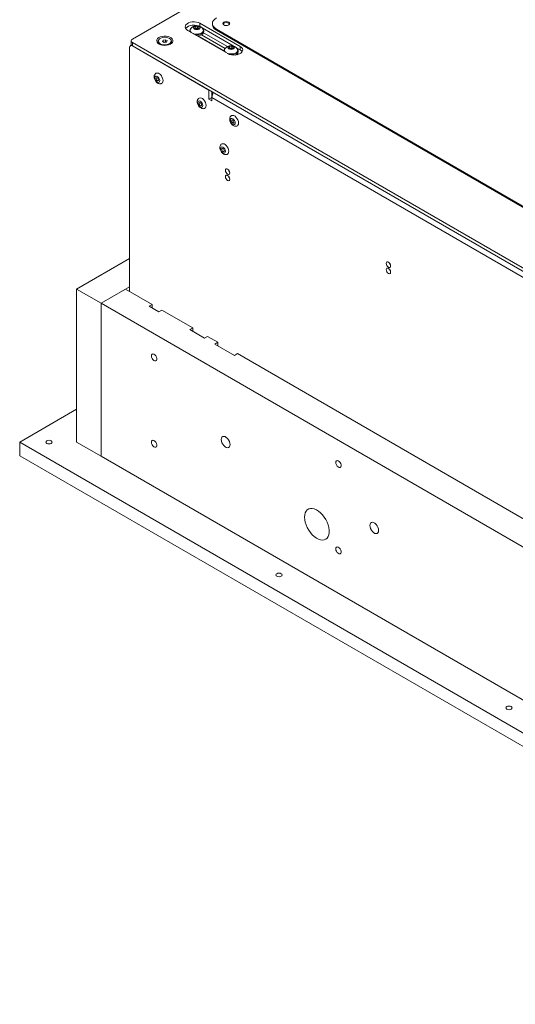
# Model space of a CAD drawing. Units: millimetres. Extents: x -273 to 10906, y -5226 to 2982.
# Drawn here: x 2529 to 2886, y 1888 to 2597 of the extents above; entities that cross this region are included whole.
import ezdxf

# ---------------------------------------------------------------- set-up
doc = ezdxf.new("R2010")
doc.units = ezdxf.units.MM

msp = doc.modelspace()

# ---------------------------------------------------------------- linework, layer by layer
at = {"color": 7, "linetype": 'Continuous', "lineweight": 18}
for p, q in [((3299.3, 2981.45), (2609.87, 2583.45)), ((2649.71, 2589.71), (2678.71, 2572.98)), ((2651.25, 2589.41), (2651.25, 2588.82)), ((2651.5, 2589.72), (2651.5, 2589.41)), ((2654.58, 2591.39), (2655.03, 2592.36)), ((2655.81, 2590.69), (2654.58, 2591.39)), ((2655.03, 2592.36), (2656.7, 2592.62)), ((2655.03, 2591.14), (2655.03, 2592.36)), ((2655.1, 2591.1), (2655.87, 2591.22)), ((2657.48, 2590.95), (2655.81, 2590.69)), ((2655.87, 2591.22), (2656.7, 2591.35)), ((2656.7, 2592.62), (2657.93, 2591.91)), ((2656.7, 2591.35), (2656.7, 2592.62)), ((2656.7, 2591.35), (2657.32, 2590.99)), ((2657.41, 2590.93), (2657.32, 2590.99)), ((2657.32, 2590.99), (2657.41, 2590.94)), ((2657.93, 2591.91), (2657.48, 2590.95)), ((2687.54, 2578.08), (2658.55, 2594.82)), ((2658.55, 2592.56), (2658.55, 2594.82)), ((2682.36, 2578.62), (2660.02, 2591.52)), ((2661, 2589.41), (2661, 2589.72)), ((2661.25, 2588.59), (2661.25, 2589.41)), ((2667.47, 2594.63), (2667.47, 2593.9)), ((2670.4, 2590.55), (3226.18, 2269.7)), ((2670.4, 2590.55), (2670.4, 2589.82)), ((2670.4, 2589.82), (3226.18, 2268.97)), ((2608.99, 2582.22), (2608.99, 2579.77)), ((2628.49, 2582.02), (2628.49, 2581.3)), ((2631.53, 2581.75), (2631.97, 2582.72)), ((2632.77, 2581.05), (2631.53, 2581.75)), ((2631.97, 2582.72), (2633.64, 2582.99)), ((2631.97, 2581.51), (2631.97, 2582.72)), ((2632.8, 2581.3), (2633.64, 2581.44)), ((2633.64, 2582.99), (2634.87, 2582.29)), ((2633.64, 2581.44), (2633.64, 2582.99)), ((2633.64, 2581.44), (2633.97, 2581.24)), ((2634.87, 2582.29), (2634.44, 2581.32)), ((2637.92, 2581.3), (2637.92, 2582.02)), ((2657.26, 2585.76), (2676, 2574.95)), ((2676.69, 2576.59), (2659.61, 2586.45)), ((2678.34, 2578.09), (2661.15, 2588.01)), ((2607.75, 2577.32), (2607.75, 2401.77)), ((2609.18, 2579.17), (2608.37, 2578.7)), ((2609.87, 2581), (3210.91, 2234.03)), ((2609.87, 2581), (2609.87, 2578.55)), ((2609.87, 2578.55), (3210.91, 2231.58)), ((2665.02, 2546.71), (2609.87, 2578.55)), ((2632.43, 2581.24), (2632.8, 2581.3)), ((2634.44, 2581.32), (2632.77, 2581.05)), ((2676, 2575.12), (2676, 2574.54)), ((2676.25, 2575.43), (2676.25, 2575.12)), ((2679.33, 2577.11), (2679.78, 2578.07)), ((2680.56, 2576.4), (2679.33, 2577.11)), ((2679.78, 2578.07), (2681.45, 2578.33)), ((2679.78, 2576.85), (2679.78, 2578.07)), ((2679.85, 2576.81), (2680.62, 2576.93)), ((2682.23, 2576.66), (2680.56, 2576.4)), ((2680.62, 2576.93), (2681.45, 2577.06)), ((2681.45, 2578.33), (2682.68, 2577.63)), ((2681.45, 2577.06), (2681.45, 2578.33)), ((2681.45, 2577.06), (2682.06, 2576.7)), ((2682.15, 2576.65), (2682.06, 2576.7)), ((2682.06, 2576.7), (2682.16, 2576.65)), ((2682.68, 2577.63), (2682.23, 2576.66)), ((2687.54, 2575.63), (2684.77, 2577.23)), ((2685.75, 2575.12), (2685.75, 2575.43)), ((2686, 2574.3), (2686, 2575.12)), ((2687.54, 2575.63), (2687.54, 2578.08)), ((2684.6, 2572.02), (2684.36, 2572.16)), ((2685.07, 2572.1), (2685.07, 2572.62)), ((2665.02, 2546.71), (2665.02, 2540.1)), ((2667.14, 2541.32), (2665.02, 2540.1)), ((2665.02, 2540.1), (2667.14, 2538.87)), ((2667.14, 2541.32), (2667.14, 2545.49)), ((2667.14, 2543.77), (2667.57, 2543.53)), ((2667.14, 2538.87), (2667.14, 2541.32)), ((3153.63, 2260.48), (2667.14, 2541.32)), ((2607.75, 2425.44), (2569.56, 2403.4)), ((2795.29, 2417.31), (2795.39, 2417.39)), ((2607.75, 2405.03), (2587.24, 2393.2)), ((2587.24, 2393.2), (2569.56, 2403.4)), ((2569.56, 2403.4), (2569.56, 2293.17)), ((2587.24, 2393.2), (2604.92, 2403.4)), ((2624.01, 2392.38), (2604.92, 2403.4)), ((2587.24, 2393.2), (2587.24, 2282.96)), ((3195.35, 2042.14), (2587.24, 2393.2)), ((2624.01, 2392.38), (2621.89, 2391.16)), ((2621.89, 2391.16), (2628.96, 2387.07)), ((2624.01, 2389.93), (2624.01, 2392.38)), ((2628.96, 2387.07), (2631.08, 2388.3)), ((2653.36, 2375.44), (2631.08, 2388.3)), ((2653.36, 2375.44), (2651.23, 2374.21)), ((2651.23, 2374.21), (2661.84, 2368.09)), ((2653.36, 2372.99), (2653.36, 2375.44)), ((2661.84, 2368.09), (2663.96, 2369.32)), ((2671.39, 2365.03), (2663.96, 2369.32)), ((2671.39, 2365.03), (2669.27, 2363.81)), ((2669.27, 2363.81), (2683.41, 2355.64)), ((2671.39, 2362.58), (2671.39, 2365.03)), ((2683.41, 2355.64), (2685.53, 2356.87)), ((3132.42, 2098.88), (2685.53, 2356.87)), ((2528.55, 2293.17), (2569.56, 2316.84)), ((3213.03, 1898.03), (2528.55, 2293.17)), ((2528.55, 2283.37), (2528.55, 2293.17)), ((2587.24, 2282.96), (2569.56, 2293.17)), ((3213.03, 1888.23), (2528.55, 2283.37)), ((2587.24, 2282.96), (3195.35, 1931.91))]:
    msp.add_line(p, q, dxfattribs=at)
at = {"color": 7, "linetype": 'Continuous', "lineweight": 18, "flags": 128}
for points in [[(2658.55, 2594.82), (2657.37, 2595.35), (2655.99, 2595.71), (2654.51, 2595.87), (2653.01, 2595.81), (2651.57, 2595.56), (2650.28, 2595.11), (2649.21, 2594.49), (2648.43, 2593.75), (2647.99, 2592.92), (2647.89, 2592.05), (2648.17, 2591.19), (2648.78, 2590.4), (2649.71, 2589.71)], [(2670.4, 2598.72), (2669.15, 2597.84), (2668.23, 2596.84), (2667.66, 2595.76), (2667.47, 2594.63), (2667.66, 2593.51), (2668.23, 2592.42), (2669.15, 2591.43), (2670.4, 2590.55)], [(2679.24, 2595.65), (2678.42, 2595.97), (2677.47, 2596.08), (2676.51, 2595.97), (2675.7, 2595.65), (2675.16, 2595.19), (2674.97, 2594.63), (2675.16, 2594.08), (2675.7, 2593.61), (2676.51, 2593.3), (2677.47, 2593.19), (2678.42, 2593.3), (2679.24, 2593.61), (2679.78, 2594.08), (2679.97, 2594.63), (2679.78, 2595.19), (2679.24, 2595.65)], [(2656.93, 2593.04), (2655.99, 2593.26), (2654.51, 2593.42), (2653.01, 2593.36), (2651.57, 2593.11), (2650.28, 2592.66), (2649.21, 2592.04), (2648.43, 2591.3), (2648.25, 2591.04)], [(2651.5, 2589.41), (2651.64, 2588.76), (2651.75, 2588.54)], [(2653.73, 2587.39), (2653.93, 2587.33), (2655.13, 2587.05), (2656.42, 2586.98), (2657.69, 2587.1), (2658.86, 2587.43), (2659.84, 2587.92), (2660.54, 2588.54), (2660.94, 2589.25), (2660.98, 2590), (2660.7, 2590.69)], [(2654.58, 2590.68), (2655.35, 2590.39), (2656.25, 2590.28), (2657.16, 2590.39), (2657.93, 2590.68), (2658.45, 2591.13), (2658.63, 2591.65), (2658.45, 2592.18), (2657.93, 2592.62), (2657.16, 2592.92), (2656.25, 2593.02), (2655.35, 2592.92), (2654.58, 2592.62), (2654.06, 2592.18), (2653.88, 2591.65), (2654.06, 2591.13), (2654.58, 2590.68)], [(2654.75, 2586.81), (2655.13, 2586.74), (2656.42, 2586.67), (2657.69, 2586.79), (2658.86, 2587.12), (2659.84, 2587.61), (2660.54, 2588.23), (2660.94, 2588.94), (2661, 2589.41)], [(2655.11, 2586.6), (2656.43, 2586.52), (2657.77, 2586.66), (2659, 2586.99), (2660.02, 2587.51), (2660.77, 2588.17), (2661.18, 2588.92), (2661.23, 2589.7), (2660.91, 2590.47), (2660.59, 2590.85)], [(2656.64, 2585.71), (2657.77, 2585.84), (2659, 2586.18), (2660.02, 2586.69), (2660.77, 2587.35), (2661.18, 2588.1), (2661.25, 2588.59)], [(2679.24, 2594.92), (2678.42, 2595.23), (2677.47, 2595.34), (2676.51, 2595.23), (2675.7, 2594.92), (2675.16, 2594.45), (2675.05, 2594.27)], [(2679.89, 2594.27), (2679.78, 2594.45), (2679.24, 2594.92)], [(2629.07, 2579.84), (2630.23, 2579.32), (2631.57, 2578.98), (2633.02, 2578.85), (2634.48, 2578.93), (2635.86, 2579.21), (2637.07, 2579.69), (2638.04, 2580.33), (2638.71, 2581.08), (2639.03, 2581.91), (2638.98, 2582.75), (2638.57, 2583.57), (2637.83, 2584.29), (2636.79, 2584.89), (2635.53, 2585.32), (2634.12, 2585.56), (2632.65, 2585.59), (2631.22, 2585.4), (2629.92, 2585.02), (2628.82, 2584.46), (2627.99, 2583.76), (2627.49, 2582.96), (2627.36, 2582.12), (2627.59, 2581.28), (2628.17, 2580.5), (2629.07, 2579.84)], [(2629.9, 2580.08), (2630.98, 2579.62), (2632.24, 2579.35), (2633.58, 2579.31), (2634.89, 2579.48), (2636.06, 2579.86), (2637, 2580.41), (2637.64, 2581.09), (2637.91, 2581.85), (2637.8, 2582.62), (2637.32, 2583.35), (2636.51, 2583.96), (2635.43, 2584.42), (2634.16, 2584.68), (2632.82, 2584.73), (2631.52, 2584.56), (2630.34, 2584.18), (2629.4, 2583.63), (2628.77, 2582.95), (2628.5, 2582.19), (2628.61, 2581.42), (2629.09, 2580.69), (2629.9, 2580.08)], [(2632.8, 2581.3), (2632.62, 2581.27), (2632.47, 2581.22)], [(2676.25, 2575.12), (2676.39, 2574.47), (2676.5, 2574.25)], [(2678.48, 2573.11), (2678.68, 2573.04), (2679.88, 2572.77), (2681.17, 2572.69), (2682.44, 2572.82), (2683.61, 2573.14), (2684.58, 2573.63), (2685.29, 2574.25), (2685.68, 2574.97), (2685.73, 2575.71), (2685.44, 2576.4)], [(2679.32, 2576.4), (2680.09, 2576.1), (2681, 2576), (2681.91, 2576.1), (2682.68, 2576.4), (2683.2, 2576.84), (2683.38, 2577.37), (2683.2, 2577.89), (2682.68, 2578.34), (2681.91, 2578.63), (2681, 2578.74), (2680.09, 2578.63), (2679.32, 2578.34), (2678.81, 2577.89), (2678.63, 2577.37), (2678.81, 2576.84), (2679.32, 2576.4)], [(2678.71, 2572.98), (2679.89, 2572.44), (2681.27, 2572.08), (2682.75, 2571.93), (2684.25, 2571.98), (2685.69, 2572.24), (2686.98, 2572.69), (2688.04, 2573.3), (2688.82, 2574.05), (2689.27, 2574.88), (2689.36, 2575.75), (2689.09, 2576.6), (2688.47, 2577.4), (2687.54, 2578.08)], [(2679.83, 2572.46), (2679.88, 2572.46), (2681.17, 2572.38), (2682.44, 2572.51), (2683.61, 2572.83), (2684.58, 2573.32), (2685.29, 2573.94), (2685.68, 2574.65), (2685.75, 2575.12)], [(2680.53, 2572.25), (2681.17, 2572.24), (2682.52, 2572.37), (2683.75, 2572.71), (2684.77, 2573.22), (2685.52, 2573.88), (2685.93, 2574.63), (2685.98, 2575.42), (2685.66, 2576.18), (2685.34, 2576.56)], [(2689, 2574.3), (2688.47, 2574.95), (2687.54, 2575.63)], [(2628.37, 2556.06), (2628.96, 2555.31), (2629.36, 2554.43), (2629.52, 2553.56), (2629.42, 2552.84), (2629.06, 2552.37), (2628.5, 2552.22), (2627.83, 2552.43), (2627.14, 2552.94), (2626.56, 2553.7), (2626.15, 2554.58), (2625.99, 2555.45), (2626.1, 2556.17), (2626.46, 2556.64), (2627.02, 2556.79), (2627.69, 2556.58), (2628.37, 2556.06)], [(2628.54, 2553.72), (2628.37, 2553.5), (2628.11, 2553.43), (2627.79, 2553.53), (2627.47, 2553.77), (2627.19, 2554.13), (2627, 2554.54), (2626.93, 2554.95), (2626.98, 2555.29), (2627.15, 2555.51), (2627.41, 2555.58), (2627.73, 2555.48), (2628.05, 2555.24), (2628.32, 2554.88), (2628.51, 2554.47), (2628.59, 2554.06), (2628.54, 2553.72)], [(2629.99, 2557.82), (2630.77, 2556.88), (2631.38, 2555.79), (2631.78, 2554.64), (2631.93, 2553.55), (2631.82, 2552.6), (2631.45, 2551.89), (2631.06, 2551.56)], [(2659.41, 2538.14), (2660, 2537.39), (2660.41, 2536.51), (2660.57, 2535.64), (2660.46, 2534.92), (2660.1, 2534.45), (2659.54, 2534.3), (2658.87, 2534.51), (2658.19, 2535.02), (2657.6, 2535.78), (2657.19, 2536.66), (2657.03, 2537.53), (2657.14, 2538.25), (2657.5, 2538.72), (2658.06, 2538.87), (2658.73, 2538.66), (2659.41, 2538.14)], [(2661.03, 2539.9), (2661.81, 2538.96), (2662.42, 2537.87), (2662.82, 2536.72), (2662.97, 2535.63), (2662.86, 2534.68), (2662.49, 2533.97), (2662.1, 2533.64)], [(2659.58, 2535.8), (2659.41, 2535.58), (2659.15, 2535.51), (2658.83, 2535.61), (2658.51, 2535.85), (2658.24, 2536.21), (2658.05, 2536.62), (2657.97, 2537.03), (2658.02, 2537.37), (2658.19, 2537.59), (2658.45, 2537.66), (2658.77, 2537.56), (2659.09, 2537.32), (2659.37, 2536.96), (2659.56, 2536.55), (2659.63, 2536.14), (2659.58, 2535.8)], [(2682.82, 2525.53), (2683.41, 2524.77), (2683.81, 2523.9), (2683.97, 2523.03), (2683.86, 2522.31), (2683.5, 2521.83), (2682.94, 2521.69), (2682.27, 2521.89), (2681.59, 2522.41), (2681, 2523.17), (2680.6, 2524.05), (2680.44, 2524.91), (2680.55, 2525.64), (2680.91, 2526.11), (2681.47, 2526.25), (2682.14, 2526.05), (2682.82, 2525.53)], [(2682.98, 2523.19), (2682.82, 2522.97), (2682.55, 2522.9), (2682.24, 2522.99), (2681.92, 2523.24), (2681.64, 2523.59), (2681.45, 2524.01), (2681.38, 2524.41), (2681.43, 2524.75), (2681.6, 2524.97), (2681.86, 2525.04), (2682.17, 2524.95), (2682.49, 2524.7), (2682.77, 2524.35), (2682.96, 2523.94), (2683.04, 2523.53), (2682.98, 2523.19)], [(2684.44, 2527.29), (2685.21, 2526.34), (2685.83, 2525.25), (2686.23, 2524.11), (2686.38, 2523.02), (2686.26, 2522.07), (2685.89, 2521.35), (2685.5, 2521.03)], [(2675.75, 2505.12), (2676.34, 2504.36), (2676.74, 2503.48), (2676.9, 2502.61), (2676.79, 2501.89), (2676.43, 2501.42), (2675.87, 2501.28), (2675.2, 2501.48), (2674.52, 2502), (2673.93, 2502.75), (2673.53, 2503.63), (2673.37, 2504.5), (2673.48, 2505.22), (2673.84, 2505.69), (2674.4, 2505.84), (2675.07, 2505.64), (2675.75, 2505.12)], [(2675.91, 2502.77), (2675.74, 2502.55), (2675.48, 2502.48), (2675.17, 2502.58), (2674.85, 2502.82), (2674.57, 2503.18), (2674.38, 2503.59), (2674.3, 2504), (2674.36, 2504.34), (2674.53, 2504.56), (2674.79, 2504.63), (2675.1, 2504.53), (2675.42, 2504.29), (2675.7, 2503.93), (2675.89, 2503.52), (2675.96, 2503.11), (2675.91, 2502.77)], [(2677.37, 2506.87), (2678.14, 2505.93), (2678.76, 2504.84), (2679.16, 2503.7), (2679.31, 2502.6), (2679.19, 2501.66), (2678.82, 2500.94), (2678.43, 2500.61)], [(2680.05, 2487), (2679.93, 2487.77), (2679.58, 2488.57), (2679.07, 2489.27), (2678.46, 2489.76), (2677.85, 2489.97), (2677.33, 2489.87), (2676.99, 2489.47), (2676.87, 2488.84), (2676.99, 2488.07), (2677.33, 2487.27), (2677.85, 2486.57), (2678.46, 2486.08), (2679.07, 2485.87), (2679.58, 2485.97), (2679.93, 2486.37), (2680.05, 2487)], [(2679.14, 2489.18), (2679.45, 2488.49), (2679.89, 2487.88)], [(2680.05, 2482.51), (2679.93, 2483.28), (2679.58, 2484.08), (2679.07, 2484.77), (2678.46, 2485.27), (2677.85, 2485.48), (2677.33, 2485.38), (2676.99, 2484.98), (2676.87, 2484.35), (2676.99, 2483.57), (2677.33, 2482.78), (2677.85, 2482.08), (2678.46, 2481.59), (2679.07, 2481.38), (2679.58, 2481.48), (2679.93, 2481.88), (2680.05, 2482.51)], [(2679.14, 2484.69), (2679.45, 2484), (2679.89, 2483.39)], [(2796.01, 2420.06), (2795.89, 2420.83), (2795.55, 2421.62), (2795.03, 2422.32), (2794.42, 2422.81), (2793.81, 2423.02), (2793.3, 2422.92), (2792.95, 2422.53), (2792.83, 2421.89), (2792.95, 2421.12), (2793.3, 2420.32), (2793.81, 2419.63), (2794.42, 2419.14), (2795.03, 2418.93), (2795.55, 2419.03), (2795.89, 2419.42), (2796.01, 2420.06)], [(2796.01, 2415.57), (2795.89, 2416.34), (2795.55, 2417.13), (2795.03, 2417.83), (2794.42, 2418.32), (2793.81, 2418.53), (2793.3, 2418.43), (2792.95, 2418.04), (2792.83, 2417.4), (2792.95, 2416.63), (2793.3, 2415.83), (2793.81, 2415.14), (2794.42, 2414.65), (2795.03, 2414.43), (2795.55, 2414.53), (2795.89, 2414.93), (2796.01, 2415.57)], [(2795.11, 2422.24), (2795.42, 2421.55), (2795.86, 2420.94)], [(2795.11, 2417.75), (2795.42, 2417.06), (2795.86, 2416.45)], [(2623.48, 2355.29), (2623.61, 2356.03), (2623.99, 2356.51), (2624.56, 2356.68), (2625.25, 2356.51), (2625.96, 2356.02), (2626.6, 2355.28), (2627.08, 2354.4), (2627.34, 2353.48), (2627.34, 2352.65), (2627.08, 2352.03), (2626.6, 2351.7), (2625.96, 2351.7), (2625.25, 2352.04), (2624.56, 2352.66), (2623.99, 2353.49), (2623.61, 2354.4), (2623.48, 2355.29)], [(2548.17, 2292.25), (2547.69, 2292.67), (2547.51, 2293.17), (2547.69, 2293.67), (2548.17, 2294.09), (2548.9, 2294.37), (2549.76, 2294.47), (2550.63, 2294.37), (2551.36, 2294.09), (2551.84, 2293.67), (2552.01, 2293.17), (2551.84, 2292.67), (2551.36, 2292.25), (2550.63, 2291.97), (2549.76, 2291.87), (2548.9, 2291.97), (2548.17, 2292.25)], [(2623.48, 2293.07), (2623.61, 2293.81), (2623.99, 2294.29), (2624.56, 2294.46), (2625.25, 2294.29), (2625.96, 2293.8), (2626.6, 2293.06), (2627.08, 2292.18), (2627.34, 2291.26), (2627.34, 2290.43), (2627.08, 2289.81), (2626.6, 2289.48), (2625.96, 2289.48), (2625.25, 2289.82), (2624.56, 2290.44), (2623.99, 2291.27), (2623.61, 2292.18), (2623.48, 2293.07)], [(2673.86, 2295.02), (2673.99, 2295.98), (2674.37, 2296.71), (2674.96, 2297.16), (2675.72, 2297.28), (2676.59, 2297.08), (2677.5, 2296.55), (2678.37, 2295.76), (2679.13, 2294.75), (2679.72, 2293.62), (2680.1, 2292.45), (2680.23, 2291.34), (2680.1, 2290.38), (2679.72, 2289.65), (2679.13, 2289.2), (2678.37, 2289.07), (2677.5, 2289.28), (2676.59, 2289.8), (2675.72, 2290.6), (2674.96, 2291.6), (2674.37, 2292.74), (2673.99, 2293.91), (2673.86, 2295.02)], [(2756.42, 2278.55), (2756.55, 2279.28), (2756.92, 2279.77), (2757.49, 2279.94), (2758.18, 2279.77), (2758.89, 2279.28), (2759.53, 2278.54), (2760.01, 2277.65), (2760.27, 2276.74), (2760.27, 2275.91), (2760.01, 2275.29), (2759.53, 2274.96), (2758.89, 2274.96), (2758.18, 2275.29), (2757.49, 2275.92), (2756.92, 2276.74), (2756.55, 2277.66), (2756.42, 2278.55)], [(2733.97, 2239.09), (2734.09, 2240.74), (2734.47, 2242.2), (2735.09, 2243.42), (2735.93, 2244.37), (2736.97, 2245.02), (2738.17, 2245.35), (2739.51, 2245.36), (2740.94, 2245.04), (2742.43, 2244.4), (2743.93, 2243.46), (2745.39, 2242.25), (2746.78, 2240.8), (2748.06, 2239.16), (2749.19, 2237.36), (2750.13, 2235.47), (2750.86, 2233.54), (2751.36, 2231.62), (2751.61, 2229.77), (2751.61, 2228.04), (2751.36, 2226.48), (2750.86, 2225.13), (2750.13, 2224.04), (2749.19, 2223.24), (2748.06, 2222.75), (2746.78, 2222.57), (2745.39, 2222.73), (2743.93, 2223.21), (2742.43, 2224), (2740.94, 2225.08), (2739.51, 2226.42), (2738.17, 2227.97), (2736.97, 2229.69), (2735.93, 2231.54), (2735.09, 2233.46), (2734.47, 2235.4), (2734.09, 2237.29), (2733.97, 2239.09)], [(2780.99, 2233.17), (2781.12, 2234.13), (2781.49, 2234.87), (2782.09, 2235.32), (2782.85, 2235.44), (2783.72, 2235.23), (2784.62, 2234.71), (2785.49, 2233.91), (2786.25, 2232.91), (2786.85, 2231.78), (2787.22, 2230.61), (2787.35, 2229.5), (2787.22, 2228.54), (2786.85, 2227.8), (2786.25, 2227.36), (2785.49, 2227.23), (2784.62, 2227.44), (2783.72, 2227.96), (2782.85, 2228.76), (2782.09, 2229.76), (2781.49, 2230.89), (2781.12, 2232.06), (2780.99, 2233.17)], [(2756.42, 2216.33), (2756.55, 2217.06), (2756.92, 2217.55), (2757.49, 2217.72), (2758.18, 2217.55), (2758.89, 2217.06), (2759.53, 2216.32), (2760.01, 2215.43), (2760.27, 2214.52), (2760.27, 2213.69), (2760.01, 2213.07), (2759.53, 2212.74), (2758.89, 2212.74), (2758.18, 2213.07), (2757.49, 2213.7), (2756.92, 2214.52), (2756.55, 2215.44), (2756.42, 2216.33)], [(2713.99, 2196.53), (2713.5, 2196.95), (2713.33, 2197.44), (2713.5, 2197.94), (2713.99, 2198.36), (2714.72, 2198.64), (2715.58, 2198.74), (2716.44, 2198.64), (2717.17, 2198.36), (2717.66, 2197.94), (2717.83, 2197.44), (2717.66, 2196.95), (2717.17, 2196.53), (2716.44, 2196.24), (2715.58, 2196.15), (2714.72, 2196.24), (2713.99, 2196.53)], [(2879.81, 2100.8), (2879.32, 2101.22), (2879.15, 2101.72), (2879.32, 2102.22), (2879.81, 2102.64), (2880.54, 2102.92), (2881.4, 2103.02), (2882.26, 2102.92), (2882.99, 2102.64), (2883.48, 2102.22), (2883.65, 2101.72), (2883.48, 2101.22), (2882.99, 2100.8), (2882.26, 2100.52), (2881.4, 2100.42), (2880.54, 2100.52), (2879.81, 2100.8)]]:
    msp.add_lwpolyline(points, dxfattribs=at)
at = {"color": 7, "linetype": 'Continuous', "lineweight": 18}
for centre, radius, start, end in [((2653.17, 2589.41), 1.9, 131.04434, 200.44946), ((2653.4, 2589.71), 1.87, 148.3918, 231.03501), ((2656.25, 2587.77), 5.32, 33.33535, 146.66465), ((2656.14, 2589.25), 1.98, 98.06119, 117.22107), ((2656.26, 2588.95), 2.3, 62.64283, 99.7711), ((2672.47, 2594.4), 5.03, 185.6948, 245.62534), ((2610.33, 2582.22), 1.31, 110.78342, 249.21658), ((2609.04, 2577.53), 1.31, 50.79671, 189.21404), ((2610.49, 2579.92), 1.51, 185.6948, 245.62534), ((2630.68, 2581.47), 2.2, 184.40258, 237.86916), ((2633.2, 2578.85), 2.49, 73.57103, 99.26052), ((2635.72, 2581.47), 2.2, 302.16365, 355.56462), ((2677.92, 2575.13), 1.9, 131.04434, 200.44946), ((2678.15, 2575.43), 1.87, 148.3918, 231.03501), ((2681, 2573.48), 5.32, 33.33535, 146.66465), ((2680.89, 2574.97), 1.98, 98.06119, 117.22107), ((2681.01, 2574.66), 2.3, 62.64283, 99.7711), ((2683.19, 2574.7), 2.84, 284.29401, 351.98768), ((2684.76, 2573.08), 1.1, 303.3956, 20.87826), ((2627.74, 2556.22), 2.76, 35.39597, 108.17444), ((2658.78, 2538.3), 2.76, 35.39597, 108.17444), ((2674.69, 2541.01), 7.55, 149.24121, 177.65733), ((2660.94, 2543.13), 6.93, 7.98016, 17.90346), ((2682.19, 2525.69), 2.76, 35.39597, 108.17444), ((2675.11, 2505.27), 2.76, 35.39597, 108.17444)]:
    msp.add_arc(centre, radius, start, end, dxfattribs=at)
for points, knots in [([(2625.72, 2557.49), (2625.65, 2557.27), (2625.49, 2556.76), (2625.47, 2555.86), (2625.67, 2554.83), (2626.11, 2553.78), (2626.76, 2552.8), (2627.56, 2552.01), (2628.44, 2551.47), (2629.34, 2551.19), (2630.22, 2551.23), (2630.82, 2551.37), (2631.04, 2551.56), (2631.05, 2551.56)], [0, 0, 0, 0, 0.072732, 0.171028, 0.276493, 0.38621, 0.496991, 0.610653, 0.716902, 0.814903, 0.906797, 0.996751, 1, 1, 1, 1]), ([(2626.89, 2558.84), (2626.87, 2558.84), (2626.57, 2558.72), (2626.12, 2558.26), (2625.85, 2557.74), (2625.72, 2557.49)], [0, 0, 0, 0, 0.034673, 0.522713, 1, 1, 1, 1]), ([(2656.76, 2539.57), (2656.69, 2539.35), (2656.53, 2538.84), (2656.52, 2537.94), (2656.71, 2536.91), (2657.15, 2535.86), (2657.8, 2534.88), (2658.6, 2534.09), (2659.48, 2533.55), (2660.39, 2533.27), (2661.26, 2533.31), (2661.86, 2533.45), (2662.09, 2533.64), (2662.09, 2533.64)], [0, 0, 0, 0, 0.072732, 0.171028, 0.276493, 0.38621, 0.496991, 0.610653, 0.716902, 0.814903, 0.906797, 0.996751, 1, 1, 1, 1]), ([(2657.93, 2540.92), (2657.91, 2540.92), (2657.62, 2540.8), (2657.16, 2540.34), (2656.89, 2539.82), (2656.76, 2539.57)], [0, 0, 0, 0, 0.034673, 0.522713, 1, 1, 1, 1]), ([(2680.17, 2526.95), (2680.1, 2526.73), (2679.94, 2526.22), (2679.92, 2525.33), (2680.12, 2524.3), (2680.56, 2523.25), (2681.21, 2522.27), (2682.01, 2521.48), (2682.89, 2520.94), (2683.79, 2520.66), (2684.66, 2520.69), (2685.27, 2520.84), (2685.49, 2521.02), (2685.5, 2521.03)], [0, 0, 0, 0, 0.072732, 0.171028, 0.276493, 0.38621, 0.496991, 0.610653, 0.716902, 0.814903, 0.906797, 0.996751, 1, 1, 1, 1]), ([(2681.34, 2528.31), (2681.32, 2528.3), (2681.02, 2528.19), (2680.57, 2527.73), (2680.3, 2527.21), (2680.17, 2526.95)], [0, 0, 0, 0, 0.034673, 0.522713, 1, 1, 1, 1]), ([(2673.1, 2506.54), (2673.03, 2506.32), (2672.86, 2505.81), (2672.85, 2504.91), (2673.05, 2503.88), (2673.49, 2502.83), (2674.14, 2501.86), (2674.94, 2501.06), (2675.81, 2500.52), (2676.72, 2500.25), (2677.59, 2500.28), (2678.2, 2500.42), (2678.42, 2500.61), (2678.43, 2500.61)], [0, 0, 0, 0, 0.072732, 0.171028, 0.276493, 0.38621, 0.496991, 0.610653, 0.716902, 0.814903, 0.906797, 0.996751, 1, 1, 1, 1]), ([(2674.27, 2507.89), (2674.25, 2507.89), (2673.95, 2507.78), (2673.49, 2507.31), (2673.23, 2506.79), (2673.1, 2506.54)], [0, 0, 0, 0, 0.034673, 0.522713, 1, 1, 1, 1])]:
    msp.add_open_spline(points, degree=3, knots=knots, dxfattribs=at)

doc.saveas('drawing.dxf')
